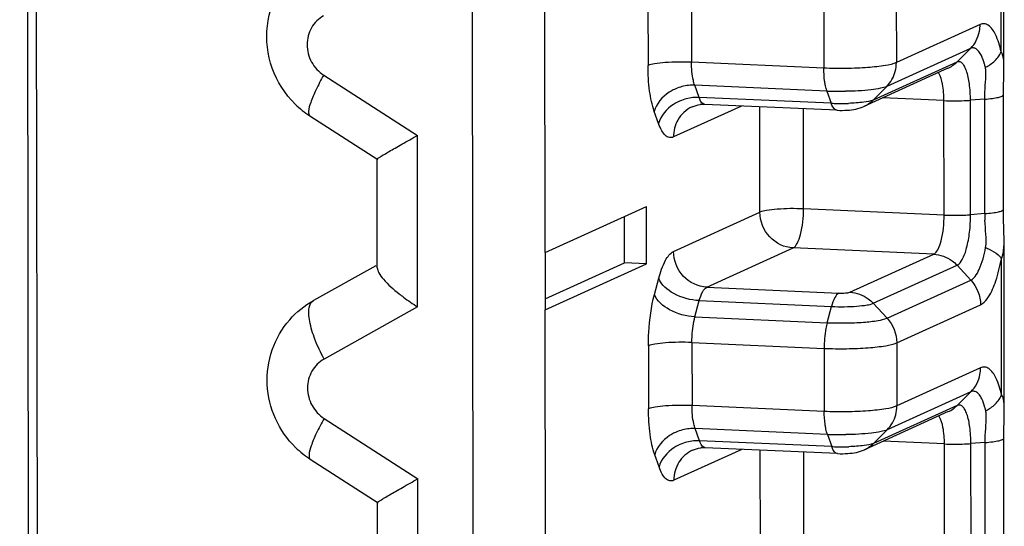
# Model space of a CAD drawing. Units: inches. Extents: x -12997 to 29, y -20 to 8840.
# Drawn here: x -12606 to -12597, y 8745 to 8749 of the extents above; entities that cross this region are included whole.
import ezdxf

# ---------------------------------------------------------------- set-up
doc = ezdxf.new("R2010")
doc.units = ezdxf.units.IN
doc.header["$MEASUREMENT"] = 0

msp = doc.modelspace()

# ---------------------------------------------------------------- linework, layer by layer
at = {"color": 0}
for p, q in [((-12601.9293, 8677.6522), (-12602.0924, 8803.0263)), ((-12605.9383, 8801.2457), (-12605.7774, 8677.6838)), ((-12605.8621, 8801.2458), (-12605.7012, 8677.6839)), ((-12597.4249, 8748.786), (-12597.4268, 8750.2254)), ((-12597.4484, 8748.8961), (-12597.4499, 8750.0725)), ((-12601.392, 8747.1583), (-12601.3953, 8749.6324)), ((-12600.127, 8749.3487), (-12600.1263, 8748.803)), ((-12598.3554, 8749.3457), (-12598.3547, 8748.8)), ((-12600.5036, 8749.3202), (-12600.5029, 8748.7744)), ((-12598.983, 8749.2982), (-12598.9823, 8748.7524)), ((-12597.63, 8749.1291), (-12598.3547, 8748.8)), ((-12597.7135, 8748.9229), (-12598.4381, 8748.5937)), ((-12597.7135, 8748.9229), (-12597.8318, 8748.8051)), ((-12598.9823, 8748.7524), (-12600.1263, 8748.803)), ((-12597.9102, 8748.7508), (-12598.6349, 8748.4217)), ((-12597.8318, 8748.8051), (-12598.5565, 8748.476)), ((-12597.4256, 8748.724), (-12597.4249, 8748.7867)), ((-12603.3086, 8748.6918), (-12602.4977, 8748.1704)), ((-12600.0618, 8748.4991), (-12600.0995, 8748.6051)), ((-12598.9555, 8748.5545), (-12600.0995, 8748.6051)), ((-12598.4381, 8748.5937), (-12598.5565, 8748.476)), ((-12598.9178, 8748.4486), (-12600.0618, 8748.4991)), ((-12598.9555, 8748.5545), (-12598.9178, 8748.4486)), ((-12597.9429, 8748.4713), (-12598.474, 8748.4948)), ((-12597.5907, 8748.4838), (-12597.7142, 8748.4745)), ((-12597.7129, 8747.4848), (-12597.7142, 8748.4745)), ((-12597.5894, 8747.4942), (-12597.5907, 8748.4838)), ((-12599.6944, 8748.4245), (-12600.2832, 8748.157)), ((-12598.8673, 8748.3879), (-12600.0112, 8748.4385)), ((-12599.5344, 8747.5069), (-12599.5356, 8748.4175)), ((-12599.1578, 8747.5354), (-12599.1589, 8748.4008)), ((-12597.9416, 8747.4817), (-12597.9429, 8748.4713)), ((-12603.4281, 8748.3399), (-12602.8416, 8747.9627)), ((-12600.4116, 8748.2727), (-12600.4493, 8748.3787)), ((-12602.4957, 8746.687), (-12602.4977, 8748.1704)), ((-12602.8451, 8747.0223), (-12602.8464, 8747.9709)), ((-12601.392, 8747.1583), (-12600.5164, 8747.556)), ((-12600.5157, 8747.0612), (-12600.5164, 8747.556)), ((-12600.7064, 8747.0696), (-12600.7069, 8747.4694)), ((-12600.2819, 8747.1673), (-12599.5344, 8747.5069)), ((-12597.9416, 8747.4817), (-12599.1578, 8747.5354)), ((-12597.5894, 8747.4942), (-12597.7129, 8747.4848)), ((-12597.4275, 8747.5324), (-12597.4275, 8747.5326)), ((-12597.4268, 8747.4565), (-12597.4275, 8747.5324)), ((-12597.4229, 8747.2561), (-12597.4268, 8747.4565)), ((-12599.9956, 8746.8578), (-12599.248, 8747.1974)), ((-12598.0318, 8747.1436), (-12599.248, 8747.1974)), ((-12597.421, 8745.8171), (-12597.4229, 8747.2565)), ((-12601.392, 8747.1583), (-12601.3914, 8746.6634)), ((-12598.7565, 8746.8145), (-12598.0318, 8747.1436)), ((-12602.8567, 8747.0431), (-12603.3973, 8746.7427)), ((-12601.3915, 8746.7584), (-12600.7064, 8747.0696)), ((-12601.3914, 8746.6634), (-12600.5157, 8747.0612)), ((-12600.5157, 8747.0612), (-12600.7064, 8747.0696)), ((-12598.5542, 8746.7186), (-12597.8295, 8747.0478)), ((-12597.7109, 8746.9195), (-12597.8295, 8747.0478)), ((-12597.4445, 8745.9271), (-12597.4461, 8747.1035)), ((-12600.4472, 8746.7952), (-12600.4098, 8746.9352)), ((-12599.9956, 8746.8578), (-12598.8516, 8746.8073)), ((-12598.4355, 8746.5904), (-12597.7109, 8746.9195)), ((-12602.4957, 8746.687), (-12603.3054, 8746.2371)), ((-12600.0969, 8746.6017), (-12600.0595, 8746.7418)), ((-12600.0595, 8746.7418), (-12598.9155, 8746.6912)), ((-12598.9529, 8746.5512), (-12598.9155, 8746.6912)), ((-12598.4355, 8746.5904), (-12598.5542, 8746.7186)), ((-12598.3515, 8746.3768), (-12597.6268, 8746.7059)), ((-12601.3882, 8744.1893), (-12601.3914, 8746.6634)), ((-12600.0969, 8746.6017), (-12598.9529, 8746.5512)), ((-12600.4997, 8746.3512), (-12600.499, 8745.8055)), ((-12600.1231, 8746.3798), (-12600.1224, 8745.834)), ((-12600.1231, 8746.3798), (-12598.9791, 8746.3292)), ((-12598.3515, 8746.3768), (-12598.3508, 8745.831)), ((-12598.9791, 8746.3292), (-12598.9784, 8745.7835)), ((-12597.6261, 8746.1601), (-12598.3508, 8745.831)), ((-12597.7096, 8745.9539), (-12598.4343, 8745.6248)), ((-12597.7096, 8745.9539), (-12597.8279, 8745.8362)), ((-12598.9784, 8745.7835), (-12600.1224, 8745.834)), ((-12597.8279, 8745.8362), (-12598.5526, 8745.507)), ((-12597.9064, 8745.7819), (-12598.631, 8745.4527)), ((-12597.4217, 8745.755), (-12597.421, 8745.8177)), ((-12603.3048, 8745.7229), (-12602.4938, 8745.2014)), ((-12600.0579, 8745.5302), (-12600.0956, 8745.6361)), ((-12598.9516, 8745.5856), (-12600.0956, 8745.6361)), ((-12598.9516, 8745.5856), (-12598.9139, 8745.4796)), ((-12598.4343, 8745.6248), (-12598.5526, 8745.507)), ((-12598.9139, 8745.4796), (-12600.0579, 8745.5302)), ((-12597.9391, 8745.5024), (-12598.4701, 8745.5258)), ((-12597.9378, 8744.5127), (-12597.9391, 8745.5024)), ((-12597.5868, 8745.5148), (-12597.7103, 8745.5055)), ((-12597.709, 8744.5158), (-12597.7103, 8745.5055)), ((-12597.5855, 8744.5252), (-12597.5868, 8745.5148)), ((-12600.4077, 8745.3038), (-12600.4454, 8745.4097)), ((-12599.6905, 8745.4555), (-12600.2794, 8745.188)), ((-12598.8634, 8745.419), (-12600.0074, 8745.4695)), ((-12599.5305, 8744.5379), (-12599.5317, 8745.4485)), ((-12599.154, 8744.5664), (-12599.1551, 8745.4319)), ((-12603.4242, 8745.3709), (-12602.8377, 8744.9937)), ((-12602.4919, 8743.718), (-12602.4938, 8745.2014)), ((-12602.8413, 8744.0533), (-12602.8425, 8745.002))]:
    msp.add_line(p, q, dxfattribs=at)
for points in [[(-12597.4275, 8747.5326), (-12597.4288, 8748.5418), (-12597.4256, 8748.724)], [(-12597.4237, 8744.5636), (-12597.4249, 8745.5728), (-12597.4217, 8745.755)]]:
    msp.add_lwpolyline(points, dxfattribs=at)
for centre, radius, start, end in [((-12598.6585, 8748.7995), 0.3039, 345.52547, 0.08636), ((-12598.8376, 8751.2522), 2.7002, 267.49807, 269.40845), ((-12598.8344, 8751.4202), 2.8682, 269.3784, 270.7734), ((-12602.9908, 8749.0182), 0.8071, 225.62241, 237.19255), ((-12600.0221, 8748.1929), 0.2458, 87.46773, 96.86014), ((-12598.8374, 8750.2868), 1.8399, 267.49451, 269.04448), ((-12598.8333, 8750.444), 1.9972, 269.00164, 271.84785), ((-12598.8319, 8749.1918), 0.8046, 267.48347, 273.80886), ((-12596.127, 8747.497), 1.4623, 180.10984, 182.36678), ((-12598.6547, 8745.8305), 0.3039, 345.52547, 0.08636), ((-12598.8337, 8748.2833), 2.7002, 267.49807, 269.40845), ((-12598.8305, 8748.4512), 2.8682, 269.3784, 270.7734), ((-12602.9869, 8746.0492), 0.8071, 225.62241, 237.19255), ((-12600.0182, 8745.2239), 0.2458, 87.46773, 96.86014), ((-12598.8335, 8747.3178), 1.8399, 267.49451, 269.04448), ((-12598.8294, 8747.475), 1.9972, 269.00164, 271.84785), ((-12598.8281, 8746.2228), 0.8046, 267.48347, 273.80886)]:
    msp.add_arc(centre, radius, start, end, dxfattribs=at)
for points, knots in [([(-12603.5553, 8748.4413), (-12603.6432, 8748.5273), (-12603.7815, 8748.7427), (-12603.8241, 8749.121), (-12603.6954, 8749.4789), (-12603.5078, 8749.6525), (-12603.4012, 8749.7117)], [0, 0, 0, 0, 0.250984, 0.501464, 0.751068, 1, 1, 1, 1]), ([(-12603.3093, 8749.2061), (-12603.3523, 8749.1822), (-12603.4269, 8749.1074), (-12603.465, 8748.954), (-12603.4252, 8748.7993), (-12603.3519, 8748.7197), (-12603.3086, 8748.6918)], [0, 0, 0, 0, 0.242369, 0.491599, 0.746374, 1, 1, 1, 1]), ([(-12597.7135, 8748.9229), (-12597.6738, 8748.9623), (-12597.6367, 8749.0347), (-12597.63, 8749.1098), (-12597.63, 8749.1291)], [0, 0, 0, 0, 0.743456, 1, 1, 1, 1]), ([(-12597.56, 8749.1232), (-12597.5703, 8749.1299), (-12597.594, 8749.1393), (-12597.6191, 8749.1341), (-12597.63, 8749.1291)], [0, 0, 0, 0, 0.505149, 1, 1, 1, 1]), ([(-12597.4484, 8748.8961), (-12597.4599, 8748.9463), (-12597.4837, 8749.0276), (-12597.5315, 8749.1047), (-12597.56, 8749.1232)], [0, 0, 0, 0, 0.602381, 1, 1, 1, 1]), ([(-12597.6197, 8748.8619), (-12597.6257, 8748.8741), (-12597.6379, 8748.8951), (-12597.661, 8748.9193), (-12597.688, 8748.9301), (-12597.7057, 8748.9264), (-12597.7135, 8748.9229)], [0, 0, 0, 0, 0.328272, 0.585803, 0.795024, 1, 1, 1, 1]), ([(-12597.5851, 8748.7581), (-12597.5874, 8748.7681), (-12597.5963, 8748.8034), (-12597.6081, 8748.8383), (-12597.6197, 8748.8619)], [0, 0, 0, 0, 0.27994, 1, 1, 1, 1]), ([(-12597.5851, 8748.7581), (-12597.5741, 8748.7638), (-12597.5342, 8748.7869), (-12597.4982, 8748.8178), (-12597.4775, 8748.8447)], [0, 0, 0, 0, 0.266946, 1, 1, 1, 1]), ([(-12597.4249, 8748.7868), (-12597.4249, 8748.7978), (-12597.4259, 8748.8349), (-12597.4335, 8748.8742), (-12597.4484, 8748.8961)], [0, 0, 0, 0, 0.292528, 1, 1, 1, 1]), ([(-12600.1263, 8748.803), (-12600.2025, 8748.8063), (-12600.31, 8748.8058), (-12600.4352, 8748.7919), (-12600.4852, 8748.7825), (-12600.5029, 8748.7744)], [0, 0, 0, 0, 0.603508, 0.84612, 1, 1, 1, 1]), ([(-12600.4493, 8748.3787), (-12600.4693, 8748.435), (-12600.4952, 8748.5671), (-12600.5028, 8748.7006), (-12600.5029, 8748.7744)], [0, 0, 0, 0, 0.447323, 1, 1, 1, 1]), ([(-12600.0995, 8748.6051), (-12600.1041, 8748.6181), (-12600.1216, 8748.6827), (-12600.1262, 8748.75), (-12600.1263, 8748.803)], [0, 0, 0, 0, 0.206983, 1, 1, 1, 1]), ([(-12598.3547, 8748.8), (-12598.3842, 8748.7866), (-12598.4674, 8748.7708), (-12598.6121, 8748.7547), (-12598.7906, 8748.748), (-12598.9177, 8748.7496), (-12598.9823, 8748.7524)], [0, 0, 0, 0, 0.153843, 0.396444, 0.693172, 1, 1, 1, 1]), ([(-12598.97, 8748.6095), (-12598.972, 8748.6203), (-12598.9796, 8748.6675), (-12598.9822, 8748.7155), (-12598.9823, 8748.7524)], [0, 0, 0, 0, 0.228966, 1, 1, 1, 1]), ([(-12597.7142, 8748.4745), (-12597.7142, 8748.5222), (-12597.7192, 8748.6085), (-12597.7385, 8748.7083), (-12597.7638, 8748.7676), (-12597.7833, 8748.7957), (-12597.8076, 8748.8108), (-12597.8248, 8748.8083), (-12597.8318, 8748.8051)], [0, 0, 0, 0, 0.373047, 0.674988, 0.78826, 0.874857, 0.940052, 1, 1, 1, 1]), ([(-12603.3086, 8748.6918), (-12603.3326, 8748.6497), (-12603.3739, 8748.5731), (-12603.4185, 8748.4655), (-12603.4414, 8748.3953), (-12603.4391, 8748.3469), (-12603.4281, 8748.3399)], [0, 0, 0, 0, 0.381242, 0.689625, 0.897018, 1, 1, 1, 1]), ([(-12597.9429, 8748.4713), (-12597.943, 8748.5192), (-12597.9492, 8748.5992), (-12597.9695, 8748.6808), (-12597.9885, 8748.7079)], [0, 0, 0, 0, 0.590825, 1, 1, 1, 1]), ([(-12597.5907, 8748.4838), (-12597.5907, 8748.524), (-12597.5872, 8748.6016), (-12597.5799, 8748.6792), (-12597.5807, 8748.7168)], [0, 0, 0, 0, 0.516434, 1, 1, 1, 1]), ([(-12600.251, 8748.5794), (-12600.2752, 8748.57), (-12600.3606, 8748.5272), (-12600.4312, 8748.4462), (-12600.4493, 8748.3787)], [0, 0, 0, 0, 0.27087, 1, 1, 1, 1]), ([(-12600.0995, 8748.6051), (-12600.112, 8748.6056), (-12600.1635, 8748.6049), (-12600.2147, 8748.5934), (-12600.251, 8748.5794)], [0, 0, 0, 0, 0.243798, 1, 1, 1, 1]), ([(-12598.9555, 8748.5545), (-12598.9569, 8748.5586), (-12598.9628, 8748.5766), (-12598.9672, 8748.5951), (-12598.97, 8748.6095)], [0, 0, 0, 0, 0.228183, 1, 1, 1, 1]), ([(-12598.4381, 8748.5937), (-12598.4549, 8748.5861), (-12598.5003, 8748.5752), (-12598.6192, 8748.5578), (-12598.7215, 8748.5532), (-12598.7957, 8748.5522)], [0, 0, 0, 0, 0.15309, 0.383905, 1, 1, 1, 1]), ([(-12600.2133, 8748.4734), (-12600.2375, 8748.4641), (-12600.3229, 8748.4213), (-12600.3936, 8748.3402), (-12600.4116, 8748.2727)], [0, 0, 0, 0, 0.27087, 1, 1, 1, 1]), ([(-12600.0618, 8748.4991), (-12600.0743, 8748.4997), (-12600.1258, 8748.499), (-12600.1771, 8748.4874), (-12600.2133, 8748.4734)], [0, 0, 0, 0, 0.243798, 1, 1, 1, 1]), ([(-12600.0112, 8748.4385), (-12600.0161, 8748.4387), (-12600.0429, 8748.4485), (-12600.0543, 8748.4781), (-12600.0618, 8748.4991)], [0, 0, 0, 0, 0.179344, 1, 1, 1, 1]), ([(-12598.5565, 8748.476), (-12598.5814, 8748.4646), (-12598.6539, 8748.4551), (-12598.7247, 8748.4493), (-12598.7689, 8748.4478)], [0, 0, 0, 0, 0.382744, 1, 1, 1, 1]), ([(-12597.9429, 8748.4713), (-12597.8849, 8748.4688), (-12597.8085, 8748.4687), (-12597.7323, 8748.4731), (-12597.7142, 8748.4745)], [0, 0, 0, 0, 0.761053, 1, 1, 1, 1]), ([(-12597.5907, 8748.4838), (-12597.5684, 8748.4855), (-12597.5292, 8748.4891), (-12597.4775, 8748.4983), (-12597.4467, 8748.5059), (-12597.4289, 8748.5168), (-12597.4289, 8748.5222)], [0, 0, 0, 0, 0.394116, 0.703271, 0.905221, 1, 1, 1, 1]), ([(-12598.8673, 8748.3879), (-12598.8721, 8748.3882), (-12598.8989, 8748.398), (-12598.9103, 8748.4275), (-12598.9178, 8748.4486)], [0, 0, 0, 0, 0.179344, 1, 1, 1, 1]), ([(-12600.2832, 8748.157), (-12600.2941, 8748.1521), (-12600.3207, 8748.1481), (-12600.3582, 8748.1716), (-12600.3884, 8748.2151), (-12600.4041, 8748.2516), (-12600.4116, 8748.2727)], [0, 0, 0, 0, 0.184766, 0.385155, 0.651475, 1, 1, 1, 1]), ([(-12602.8462, 8747.9661), (-12602.8462, 8747.9693), (-12602.8325, 8747.9749), (-12602.8158, 8747.9891), (-12602.7816, 8748.0082), (-12602.7398, 8748.0335), (-12602.6883, 8748.063), (-12602.6069, 8748.1095), (-12602.5424, 8748.1455), (-12602.4977, 8748.1704)], [0, 0, 0, 0, 0.023811, 0.08552, 0.180622, 0.30423, 0.452051, 0.620006, 1, 1, 1, 1]), ([(-12599.1578, 8747.5354), (-12599.234, 8747.5388), (-12599.3415, 8747.5382), (-12599.4667, 8747.5243), (-12599.5167, 8747.5149), (-12599.5344, 8747.5069)], [0, 0, 0, 0, 0.603316, 0.846071, 1, 1, 1, 1]), ([(-12599.248, 8747.1974), (-12599.3226, 8747.2007), (-12599.4749, 8747.2738), (-12599.5343, 8747.4303), (-12599.5344, 8747.5069)], [0, 0, 0, 0, 0.493604, 1, 1, 1, 1]), ([(-12599.248, 8747.1974), (-12599.2323, 8747.2045), (-12599.2052, 8747.2449), (-12599.1678, 8747.3565), (-12599.1577, 8747.4609), (-12599.1578, 8747.5354)], [0, 0, 0, 0, 0.144219, 0.375954, 1, 1, 1, 1]), ([(-12598.0318, 8747.1436), (-12598.0162, 8747.1508), (-12597.989, 8747.1912), (-12597.9516, 8747.3028), (-12597.9415, 8747.4072), (-12597.9416, 8747.4817)], [0, 0, 0, 0, 0.144219, 0.375954, 1, 1, 1, 1]), ([(-12597.9416, 8747.4817), (-12597.8836, 8747.4791), (-12597.8072, 8747.4791), (-12597.731, 8747.4834), (-12597.7129, 8747.4848)], [0, 0, 0, 0, 0.761053, 1, 1, 1, 1]), ([(-12597.8295, 8747.0478), (-12597.8092, 8747.057), (-12597.774, 8747.1092), (-12597.7415, 8747.2065), (-12597.7182, 8747.338), (-12597.7128, 8747.4344), (-12597.7129, 8747.4848)], [0, 0, 0, 0, 0.144054, 0.375584, 0.673976, 1, 1, 1, 1]), ([(-12597.5894, 8747.4942), (-12597.5672, 8747.4958), (-12597.528, 8747.4995), (-12597.4764, 8747.5085), (-12597.4456, 8747.5162), (-12597.4278, 8747.527), (-12597.4276, 8747.5324)], [0, 0, 0, 0, 0.393384, 0.702296, 0.904581, 1, 1, 1, 1]), ([(-12597.583, 8747.2007), (-12597.5759, 8747.2387), (-12597.5807, 8747.3185), (-12597.5865, 8747.3966), (-12597.5881, 8747.4366)], [0, 0, 0, 0, 0.491179, 1, 1, 1, 1]), ([(-12597.7109, 8746.9195), (-12597.6959, 8746.9263), (-12597.6667, 8746.9556), (-12597.617, 8747.0485), (-12597.5951, 8747.1362), (-12597.583, 8747.2007)], [0, 0, 0, 0, 0.155722, 0.376233, 1, 1, 1, 1]), ([(-12597.583, 8747.2007), (-12597.5722, 8747.1964), (-12597.5342, 8747.1796), (-12597.4976, 8747.1581), (-12597.4753, 8747.1382)], [0, 0, 0, 0, 0.280191, 1, 1, 1, 1]), ([(-12597.4461, 8747.1035), (-12597.4415, 8747.1143), (-12597.4256, 8747.1637), (-12597.4228, 8747.2162), (-12597.4229, 8747.2561)], [0, 0, 0, 0, 0.227371, 1, 1, 1, 1]), ([(-12600.4098, 8746.9352), (-12600.3956, 8746.9887), (-12600.3679, 8747.0722), (-12600.3133, 8747.1531), (-12600.2819, 8747.1673)], [0, 0, 0, 0, 0.61647, 1, 1, 1, 1]), ([(-12599.9956, 8746.8578), (-12600.0701, 8746.8611), (-12600.2225, 8746.9343), (-12600.2818, 8747.0908), (-12600.2819, 8747.1673)], [0, 0, 0, 0, 0.49376, 1, 1, 1, 1]), ([(-12598.0318, 8747.1436), (-12597.9756, 8747.1412), (-12597.899, 8747.1128), (-12597.8427, 8747.062), (-12597.8295, 8747.0478)], [0, 0, 0, 0, 0.743682, 1, 1, 1, 1]), ([(-12597.4753, 8747.1382), (-12597.4722, 8747.1354), (-12597.4612, 8747.125), (-12597.4515, 8747.113), (-12597.4461, 8747.1035)], [0, 0, 0, 0, 0.275078, 1, 1, 1, 1]), ([(-12602.845, 8747.0268), (-12602.8449, 8747.0113), (-12602.8295, 8746.9746), (-12602.769, 8746.8957), (-12602.7046, 8746.8395), (-12602.6561, 8746.801)], [0, 0, 0, 0, 0.155148, 0.380155, 1, 1, 1, 1]), ([(-12597.5574, 8746.7746), (-12597.5301, 8746.8169), (-12597.4855, 8746.9258), (-12597.4582, 8747.0388), (-12597.4461, 8747.1035)], [0, 0, 0, 0, 0.433487, 1, 1, 1, 1]), ([(-12600.0595, 8746.7418), (-12600.136, 8746.7451), (-12600.2711, 8746.7813), (-12600.3892, 8746.8773), (-12600.4098, 8746.9352)], [0, 0, 0, 0, 0.554527, 1, 1, 1, 1]), ([(-12600.0595, 8746.7418), (-12600.0524, 8746.7685), (-12600.0385, 8746.8102), (-12600.0112, 8746.8507), (-12599.9956, 8746.8578)], [0, 0, 0, 0, 0.616468, 1, 1, 1, 1]), ([(-12602.6561, 8746.801), (-12602.6438, 8746.7913), (-12602.5918, 8746.7512), (-12602.5377, 8746.714), (-12602.4957, 8746.687)], [0, 0, 0, 0, 0.239522, 1, 1, 1, 1]), ([(-12600.4997, 8746.3512), (-12600.4998, 8746.3904), (-12600.4953, 8746.5395), (-12600.4756, 8746.6889), (-12600.4472, 8746.7952)], [0, 0, 0, 0, 0.262311, 1, 1, 1, 1]), ([(-12600.0969, 8746.6017), (-12600.1733, 8746.6051), (-12600.3084, 8746.6413), (-12600.4266, 8746.7373), (-12600.4472, 8746.7952)], [0, 0, 0, 0, 0.554527, 1, 1, 1, 1]), ([(-12598.8516, 8746.8073), (-12598.8673, 8746.8002), (-12598.8946, 8746.7597), (-12598.9084, 8746.718), (-12598.9155, 8746.6912)], [0, 0, 0, 0, 0.383532, 1, 1, 1, 1]), ([(-12598.8516, 8746.8073), (-12598.8323, 8746.8064), (-12598.8009, 8746.8077), (-12598.768, 8746.8093), (-12598.7565, 8746.8145)], [0, 0, 0, 0, 0.604124, 1, 1, 1, 1]), ([(-12598.7565, 8746.8145), (-12598.7003, 8746.812), (-12598.6237, 8746.7837), (-12598.5673, 8746.7328), (-12598.5542, 8746.7186)], [0, 0, 0, 0, 0.743682, 1, 1, 1, 1]), ([(-12597.6268, 8746.7059), (-12597.6206, 8746.7087), (-12597.5924, 8746.7259), (-12597.5715, 8746.7527), (-12597.5574, 8746.7746)], [0, 0, 0, 0, 0.207451, 1, 1, 1, 1]), ([(-12603.3054, 8746.2371), (-12603.3353, 8746.2921), (-12603.3847, 8746.3979), (-12603.4264, 8746.5303), (-12603.438, 8746.6236), (-12603.437, 8746.686), (-12603.4184, 8746.731), (-12603.3973, 8746.7427)], [0, 0, 0, 0, 0.347676, 0.647331, 0.767987, 0.865999, 1, 1, 1, 1]), ([(-12598.9155, 8746.6912), (-12598.8424, 8746.688), (-12598.7392, 8746.6886), (-12598.6191, 8746.7019), (-12598.5712, 8746.7109), (-12598.5542, 8746.7186)], [0, 0, 0, 0, 0.603504, 0.846117, 1, 1, 1, 1]), ([(-12600.1231, 8746.3798), (-12600.1231, 8746.3993), (-12600.1209, 8746.4739), (-12600.1111, 8746.5486), (-12600.0969, 8746.6017)], [0, 0, 0, 0, 0.262311, 1, 1, 1, 1]), ([(-12603.5514, 8745.4724), (-12603.6238, 8745.5431), (-12603.743, 8745.7133), (-12603.8152, 8746.0147), (-12603.7728, 8746.3212), (-12603.6691, 8746.5009), (-12603.6028, 8746.5765)], [0, 0, 0, 0, 0.250751, 0.501055, 0.750837, 1, 1, 1, 1]), ([(-12598.9529, 8746.5512), (-12598.9573, 8746.5347), (-12598.9732, 8746.4617), (-12598.9792, 8746.3868), (-12598.9791, 8746.3292)], [0, 0, 0, 0, 0.229284, 1, 1, 1, 1]), ([(-12598.9529, 8746.5512), (-12598.8996, 8746.5489), (-12598.7948, 8746.5475), (-12598.6477, 8746.5531), (-12598.5285, 8746.5664), (-12598.4599, 8746.5793), (-12598.4355, 8746.5904)], [0, 0, 0, 0, 0.306828, 0.603556, 0.846157, 1, 1, 1, 1]), ([(-12600.1231, 8746.3798), (-12600.1993, 8746.3831), (-12600.3069, 8746.3826), (-12600.432, 8746.3687), (-12600.482, 8746.3593), (-12600.4997, 8746.3512)], [0, 0, 0, 0, 0.603508, 0.84612, 1, 1, 1, 1]), ([(-12598.9791, 8746.3292), (-12598.9146, 8746.3264), (-12598.7874, 8746.3248), (-12598.6089, 8746.3315), (-12598.4643, 8746.3476), (-12598.381, 8746.3634), (-12598.3515, 8746.3768)], [0, 0, 0, 0, 0.306828, 0.603556, 0.846157, 1, 1, 1, 1]), ([(-12603.3054, 8746.2371), (-12603.3484, 8746.2132), (-12603.4231, 8746.1384), (-12603.4612, 8745.985), (-12603.4213, 8745.8303), (-12603.348, 8745.7507), (-12603.3048, 8745.7229)], [0, 0, 0, 0, 0.242369, 0.491599, 0.746374, 1, 1, 1, 1]), ([(-12597.7096, 8745.9539), (-12597.67, 8745.9934), (-12597.6328, 8746.0657), (-12597.6261, 8746.1408), (-12597.6261, 8746.1601)], [0, 0, 0, 0, 0.743456, 1, 1, 1, 1]), ([(-12597.5561, 8746.1543), (-12597.5664, 8746.1609), (-12597.5901, 8746.1704), (-12597.6152, 8746.1651), (-12597.6261, 8746.1601)], [0, 0, 0, 0, 0.505149, 1, 1, 1, 1]), ([(-12597.4445, 8745.9271), (-12597.456, 8745.9774), (-12597.4799, 8746.0587), (-12597.5276, 8746.1358), (-12597.5561, 8746.1543)], [0, 0, 0, 0, 0.602381, 1, 1, 1, 1]), ([(-12597.6158, 8745.8929), (-12597.6218, 8745.9051), (-12597.634, 8745.9262), (-12597.6572, 8745.9503), (-12597.6841, 8745.9611), (-12597.7019, 8745.9574), (-12597.7096, 8745.9539)], [0, 0, 0, 0, 0.328272, 0.585803, 0.795024, 1, 1, 1, 1]), ([(-12597.421, 8745.8178), (-12597.421, 8745.8288), (-12597.422, 8745.866), (-12597.4296, 8745.9052), (-12597.4445, 8745.9271)], [0, 0, 0, 0, 0.292528, 1, 1, 1, 1]), ([(-12600.1224, 8745.834), (-12600.1986, 8745.8374), (-12600.3062, 8745.8368), (-12600.4313, 8745.8229), (-12600.4813, 8745.8135), (-12600.499, 8745.8055)], [0, 0, 0, 0, 0.603508, 0.84612, 1, 1, 1, 1]), ([(-12600.0956, 8745.6361), (-12600.1002, 8745.6491), (-12600.1177, 8745.7137), (-12600.1223, 8745.7811), (-12600.1224, 8745.834)], [0, 0, 0, 0, 0.206983, 1, 1, 1, 1]), ([(-12597.7103, 8745.5055), (-12597.7104, 8745.5532), (-12597.7153, 8745.6395), (-12597.7347, 8745.7393), (-12597.7599, 8745.7986), (-12597.7795, 8745.8267), (-12597.8037, 8745.8419), (-12597.8209, 8745.8393), (-12597.8279, 8745.8362)], [0, 0, 0, 0, 0.373047, 0.674988, 0.78826, 0.874857, 0.940052, 1, 1, 1, 1]), ([(-12597.5812, 8745.7891), (-12597.5835, 8745.7991), (-12597.5924, 8745.8345), (-12597.6042, 8745.8693), (-12597.6158, 8745.8929)], [0, 0, 0, 0, 0.27994, 1, 1, 1, 1]), ([(-12597.5812, 8745.7891), (-12597.5703, 8745.7948), (-12597.5303, 8745.818), (-12597.4943, 8745.8488), (-12597.4736, 8745.8757)], [0, 0, 0, 0, 0.266946, 1, 1, 1, 1]), ([(-12600.4454, 8745.4097), (-12600.4654, 8745.466), (-12600.4913, 8745.5982), (-12600.4989, 8745.7317), (-12600.499, 8745.8055)], [0, 0, 0, 0, 0.447323, 1, 1, 1, 1]), ([(-12598.3508, 8745.831), (-12598.3803, 8745.8176), (-12598.4636, 8745.8018), (-12598.6082, 8745.7857), (-12598.7867, 8745.779), (-12598.9138, 8745.7806), (-12598.9784, 8745.7835)], [0, 0, 0, 0, 0.153843, 0.396444, 0.693172, 1, 1, 1, 1]), ([(-12598.9661, 8745.6405), (-12598.9682, 8745.6513), (-12598.9757, 8745.6986), (-12598.9784, 8745.7466), (-12598.9784, 8745.7835)], [0, 0, 0, 0, 0.228966, 1, 1, 1, 1]), ([(-12597.5868, 8745.5148), (-12597.5868, 8745.555), (-12597.5833, 8745.6327), (-12597.576, 8745.7103), (-12597.5769, 8745.7478)], [0, 0, 0, 0, 0.516434, 1, 1, 1, 1]), ([(-12603.3048, 8745.7229), (-12603.3287, 8745.6808), (-12603.37, 8745.6041), (-12603.4146, 8745.4965), (-12603.4375, 8745.4263), (-12603.4352, 8745.378), (-12603.4242, 8745.3709)], [0, 0, 0, 0, 0.381242, 0.689625, 0.897018, 1, 1, 1, 1]), ([(-12597.9391, 8745.5024), (-12597.9391, 8745.5502), (-12597.9453, 8745.6302), (-12597.9657, 8745.7118), (-12597.9847, 8745.7389)], [0, 0, 0, 0, 0.590825, 1, 1, 1, 1]), ([(-12600.2472, 8745.6104), (-12600.2714, 8745.601), (-12600.3568, 8745.5582), (-12600.4274, 8745.4772), (-12600.4454, 8745.4097)], [0, 0, 0, 0, 0.27087, 1, 1, 1, 1]), ([(-12600.0956, 8745.6361), (-12600.1081, 8745.6367), (-12600.1596, 8745.6359), (-12600.2109, 8745.6244), (-12600.2472, 8745.6104)], [0, 0, 0, 0, 0.243798, 1, 1, 1, 1]), ([(-12598.9516, 8745.5856), (-12598.9531, 8745.5897), (-12598.959, 8745.6077), (-12598.9633, 8745.6262), (-12598.9661, 8745.6405)], [0, 0, 0, 0, 0.228183, 1, 1, 1, 1]), ([(-12598.4343, 8745.6248), (-12598.4511, 8745.6171), (-12598.4965, 8745.6062), (-12598.6154, 8745.5888), (-12598.7176, 8745.5843), (-12598.7918, 8745.5832)], [0, 0, 0, 0, 0.15309, 0.383905, 1, 1, 1, 1]), ([(-12600.2095, 8745.5045), (-12600.2337, 8745.4951), (-12600.3191, 8745.4523), (-12600.3897, 8745.3713), (-12600.4077, 8745.3038)], [0, 0, 0, 0, 0.27087, 1, 1, 1, 1]), ([(-12600.0579, 8745.5302), (-12600.0705, 8745.5307), (-12600.1219, 8745.53), (-12600.1732, 8745.5185), (-12600.2095, 8745.5045)], [0, 0, 0, 0, 0.243798, 1, 1, 1, 1]), ([(-12600.0074, 8745.4695), (-12600.0123, 8745.4697), (-12600.0391, 8745.4796), (-12600.0504, 8745.5091), (-12600.0579, 8745.5302)], [0, 0, 0, 0, 0.179344, 1, 1, 1, 1]), ([(-12598.5526, 8745.507), (-12598.5775, 8745.4957), (-12598.65, 8745.4861), (-12598.7208, 8745.4803), (-12598.765, 8745.4789)], [0, 0, 0, 0, 0.382744, 1, 1, 1, 1]), ([(-12597.9391, 8745.5024), (-12597.8811, 8745.4998), (-12597.8046, 8745.4998), (-12597.7285, 8745.5041), (-12597.7103, 8745.5055)], [0, 0, 0, 0, 0.761053, 1, 1, 1, 1]), ([(-12597.5868, 8745.5148), (-12597.5646, 8745.5165), (-12597.5253, 8745.5202), (-12597.4736, 8745.5293), (-12597.4428, 8745.5369), (-12597.4251, 8745.5479), (-12597.425, 8745.5532)], [0, 0, 0, 0, 0.394116, 0.703271, 0.905221, 1, 1, 1, 1]), ([(-12600.1174, 8745.4485), (-12600.1653, 8745.4269), (-12600.2506, 8745.3513), (-12600.2794, 8745.2421), (-12600.2794, 8745.188)], [0, 0, 0, 0, 0.49287, 1, 1, 1, 1]), ([(-12598.8634, 8745.419), (-12598.8683, 8745.4192), (-12598.8951, 8745.429), (-12598.9064, 8745.4586), (-12598.9139, 8745.4796)], [0, 0, 0, 0, 0.179344, 1, 1, 1, 1]), ([(-12600.2794, 8745.188), (-12600.2902, 8745.1831), (-12600.3168, 8745.1791), (-12600.3543, 8745.2026), (-12600.3846, 8745.2461), (-12600.4002, 8745.2826), (-12600.4077, 8745.3038)], [0, 0, 0, 0, 0.184766, 0.385155, 0.651475, 1, 1, 1, 1]), ([(-12602.8423, 8744.9971), (-12602.8423, 8745.0003), (-12602.8287, 8745.0059), (-12602.8119, 8745.0201), (-12602.7777, 8745.0392), (-12602.7359, 8745.0645), (-12602.6844, 8745.094), (-12602.603, 8745.1405), (-12602.5386, 8745.1765), (-12602.4938, 8745.2014)], [0, 0, 0, 0, 0.023811, 0.08552, 0.180622, 0.30423, 0.452051, 0.620006, 1, 1, 1, 1])]:
    msp.add_open_spline(points, degree=3, knots=knots, dxfattribs=at)
for points in [[(-12597.4775, 8748.8447), (-12597.4655, 8748.8603), (-12597.4553, 8748.8776), (-12597.4484, 8748.8961)], [(-12597.9102, 8748.7508), (-12597.8813, 8748.764), (-12597.8543, 8748.7827), (-12597.8318, 8748.8051)], [(-12597.5821, 8748.7393), (-12597.5827, 8748.7456), (-12597.5837, 8748.7519), (-12597.5851, 8748.7581)], [(-12597.5807, 8748.7168), (-12597.5809, 8748.7243), (-12597.5813, 8748.7319), (-12597.5821, 8748.7393)], [(-12598.4381, 8748.5937), (-12598.4029, 8748.6288), (-12598.3768, 8748.6754), (-12598.3643, 8748.7235)], [(-12598.6349, 8748.4217), (-12598.6059, 8748.4348), (-12598.579, 8748.4535), (-12598.5565, 8748.476)], [(-12600.1213, 8748.4175), (-12600.1724, 8748.3944), (-12600.2175, 8748.3525), (-12600.2451, 8748.3038)], [(-12600.1213, 8748.4175), (-12600.0993, 8748.4275), (-12600.0755, 8748.434), (-12600.0515, 8748.4369)], [(-12598.7785, 8748.3889), (-12598.7538, 8748.3906), (-12598.7291, 8748.3935), (-12598.7049, 8748.3988)], [(-12598.7049, 8748.3988), (-12598.6809, 8748.4041), (-12598.6572, 8748.4115), (-12598.6349, 8748.4217)], [(-12600.2451, 8748.3038), (-12600.27, 8748.2598), (-12600.2833, 8748.2075), (-12600.2832, 8748.157)], [(-12597.7109, 8746.9195), (-12597.6589, 8746.8634), (-12597.6269, 8746.7824), (-12597.6268, 8746.7059)], [(-12603.6028, 8746.5765), (-12603.5447, 8746.6428), (-12603.4743, 8746.7), (-12603.3973, 8746.7427)], [(-12598.4355, 8746.5904), (-12598.3836, 8746.5342), (-12598.3516, 8746.4533), (-12598.3515, 8746.3768)], [(-12597.4736, 8745.8757), (-12597.4616, 8745.8913), (-12597.4514, 8745.9087), (-12597.4445, 8745.9271)], [(-12597.9063, 8745.7819), (-12597.8774, 8745.795), (-12597.8504, 8745.8137), (-12597.8279, 8745.8362)], [(-12598.4343, 8745.6248), (-12598.399, 8745.6599), (-12598.3729, 8745.7064), (-12598.3604, 8745.7546)], [(-12597.5782, 8745.7704), (-12597.5789, 8745.7767), (-12597.5798, 8745.783), (-12597.5812, 8745.7891)], [(-12597.5769, 8745.7478), (-12597.577, 8745.7554), (-12597.5774, 8745.7629), (-12597.5782, 8745.7704)], [(-12598.631, 8745.4527), (-12598.6021, 8745.4659), (-12598.5751, 8745.4846), (-12598.5526, 8745.507)], [(-12600.1174, 8745.4486), (-12600.0954, 8745.4585), (-12600.0716, 8745.4651), (-12600.0476, 8745.468)], [(-12598.7746, 8745.42), (-12598.7499, 8745.4216), (-12598.7252, 8745.4246), (-12598.701, 8745.4299)], [(-12598.701, 8745.4299), (-12598.677, 8745.4351), (-12598.6534, 8745.4426), (-12598.631, 8745.4527)]]:
    msp.add_open_spline(points, degree=3, dxfattribs=at)

doc.saveas('drawing.dxf')
